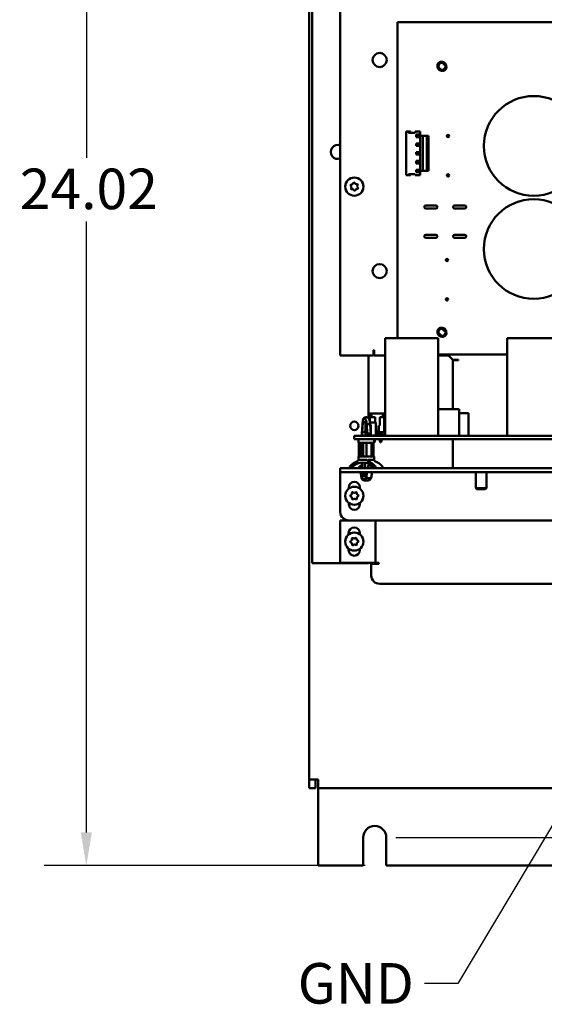
# Model space of a CAD drawing. Units: inches. Extents: x 1 to 101, y 2 to 64.
# Drawn here: x 33 to 43, y 30 to 48 of the extents above; entities that cross this region are included whole.
import ezdxf

# ---------------------------------------------------------------- set-up
doc = ezdxf.new("R2010")
doc.units = ezdxf.units.IN
doc.header["$LTSCALE"] = 6
doc.header["$MEASUREMENT"] = 0
for name, color, linetype, lineweight in [('Dimension (ANSI)', 7, 'Continuous', 25), ('Symbol (ANSI)', 7, 'Continuous', 25), ('Visible (ANSI)', 7, 'Continuous', 50)]:
    doc.layers.add(name, color=color, linetype=linetype, lineweight=lineweight)
doc.styles.add('Note Text (ANSI)', font='tahoma.ttf')
doc.dimstyles.new('Default (ANSI)', dxfattribs={"dimscale": 6, "dimtxt": 0.12, "dimasz": 0.098425, "dimexe": 0.125, "dimexo": 0.0625, "dimgap": 0.031496, "dimtad": 0, "dimtih": 1, "dimtoh": 1, "dimrnd": 1e-08, "dimzin": 4, "dimdsep": 46, "dimtxsty": 'Note Text (ANSI)', "dimcen": 0.09, "dimdle": 0.393701, "dimclrd": 256, "dimclre": 256, "dimclrt": 256, "dimadec": 0, "dimazin": 1, "dimtfac": 1, "dimtofl": 0, "dimtmove": 0, "dimatfit": 3, "dimfxl": 1, "dimtolj": 1, "dimtzin": 4, "dimlwd": -1, "dimlwe": -1, "dimarcsym": 0})
doc.dimstyles.new('Default (ANSI)$7', dxfattribs={"dimscale": 6, "dimtxt": 0.12, "dimasz": 0.098425, "dimexe": 0.125, "dimexo": 0.0625, "dimgap": 0.031496, "dimtad": 0, "dimtih": 1, "dimtoh": 1, "dimrnd": 1e-08, "dimzin": 4, "dimdsep": 46, "dimtxsty": 'Note Text (ANSI)', "dimcen": 0.09, "dimdle": 0.393701, "dimclrd": 256, "dimclre": 256, "dimclrt": 256, "dimadec": 0, "dimazin": 1, "dimtfac": 1, "dimtofl": 0, "dimtmove": 0, "dimatfit": 3, "dimfxl": 1, "dimtolj": 1, "dimtzin": 4, "dimlwd": -1, "dimlwe": -1, "dimarcsym": 0})

# ---------------------------------------------------------------- blocks, each defined once
blk = doc.blocks.new('*D28')
at = {"layer": 'Defpoints', "color": 0, "transparency": 16777216}
for p in [(34.474, 56.872), (38.591, 56.872), (39.801, 32.856)]:
    blk.add_point(p, dxfattribs=at)
at = {"layer": 'Dimension (ANSI)', "transparency": 16777216}
for p, q in [((38.216, 56.872), (33.724, 56.872)), ((34.474, 56.282), (34.474, 45.428)), ((34.474, 33.447), (34.474, 44.3)), ((39.426, 32.856), (33.724, 32.856))]:
    blk.add_line(p, q, dxfattribs=at)
for points in [[(34.375, 56.282), (34.572, 56.282), (34.474, 56.872)], [(34.375, 33.447), (34.572, 33.447), (34.474, 32.856)]]:
    blk.add_solid(points, dxfattribs=at)
at = {"layer": 'Dimension (ANSI)', "transparency": 16777216, "insert": (33.291, 45.239), "char_height": 0.72, "attachment_point": 1, "style": 'Note Text (ANSI)'}
blk.add_mtext('\\A1;24.02', dxfattribs=at)
blk = doc.blocks.new('*D29')
at = {"layer": 'Defpoints', "color": 0, "transparency": 16777216}
for p in [(39.596, 56.372), (57.926, 56.372), (39.596, 33.356)]:
    blk.add_point(p, dxfattribs=at)
at = {"layer": 'Dimension (ANSI)', "transparency": 16777216}
for p, q in [((39.971, 56.372), (58.676, 56.372)), ((57.926, 55.782), (57.926, 45.428)), ((57.926, 33.947), (57.926, 44.3)), ((39.971, 33.356), (58.676, 33.356))]:
    blk.add_line(p, q, dxfattribs=at)
for points in [[(57.828, 55.782), (58.024, 55.782), (57.926, 56.372)], [(57.828, 33.947), (58.024, 33.947), (57.926, 33.356)]]:
    blk.add_solid(points, dxfattribs=at)
at = {"layer": 'Dimension (ANSI)', "transparency": 16777216, "insert": (56.743, 45.239), "char_height": 0.72, "attachment_point": 1, "style": 'Note Text (ANSI)'}
blk.add_mtext('\\A1;23.02', dxfattribs=at)

msp = doc.modelspace()

# ---------------------------------------------------------------- linework, layer by layer
at = {"layer": 'Visible (ANSI)'}
for p, q in [((38.433, 34.389), (38.433, 55.339)), ((38.483, 38.231), (38.483, 55.356)), ((38.983, 41.919), (38.983, 55.356)), ((40.001, 42.226), (40.001, 47.843)), ((40.001, 47.843), (53.78, 47.843)), ((40.717, 47.055), (40.709, 47.063)), ((40.726, 47.047), (40.717, 47.055)), ((40.787, 47.127), (40.779, 47.135)), ((40.795, 47.119), (40.787, 47.127)), ((40.795, 47.119), (40.823, 47.092)), ((40.823, 47.092), (40.85, 47.066)), ((40.859, 47.057), (40.85, 47.066)), ((40.867, 47.049), (40.859, 47.057)), ((40.753, 47.02), (40.726, 47.047)), ((40.781, 46.994), (40.753, 47.02)), ((40.789, 46.986), (40.781, 46.994)), ((40.797, 46.978), (40.789, 46.986)), ((40.194, 45.896), (40.154, 45.896)), ((40.154, 45.896), (40.154, 45.122)), ((40.23, 45.896), (40.194, 45.896)), ((40.194, 45.896), (40.194, 45.876)), ((40.194, 45.876), (40.314, 45.876)), ((40.23, 45.896), (40.23, 45.876)), ((40.401, 45.896), (40.314, 45.896)), ((40.314, 45.896), (40.314, 45.876)), ((40.332, 45.844), (40.377, 45.844)), ((40.347, 45.829), (40.332, 45.844)), ((40.332, 45.799), (40.332, 45.844)), ((40.362, 45.829), (40.377, 45.844)), ((40.377, 45.799), (40.377, 45.844)), ((40.401, 45.896), (40.401, 45.821)), ((40.332, 45.799), (40.347, 45.814)), ((40.377, 45.799), (40.332, 45.799)), ((40.332, 45.688), (40.377, 45.688)), ((40.347, 45.673), (40.332, 45.688)), ((40.332, 45.643), (40.332, 45.688)), ((40.332, 45.643), (40.347, 45.658)), ((40.347, 45.829), (40.362, 45.829)), ((40.347, 45.814), (40.347, 45.829)), ((40.362, 45.814), (40.347, 45.814)), ((40.347, 45.673), (40.362, 45.673)), ((40.347, 45.658), (40.347, 45.673)), ((40.362, 45.658), (40.347, 45.658)), ((40.362, 45.814), (40.362, 45.829)), ((40.362, 45.814), (40.377, 45.799)), ((40.362, 45.673), (40.377, 45.688)), ((40.362, 45.658), (40.362, 45.673)), ((40.362, 45.658), (40.377, 45.643)), ((40.377, 45.643), (40.377, 45.688)), ((40.45, 45.821), (40.401, 45.821)), ((40.401, 45.821), (40.401, 45.197)), ((40.523, 45.821), (40.45, 45.821)), ((40.45, 45.821), (40.45, 45.197)), ((40.548, 45.821), (40.523, 45.821)), ((40.523, 45.197), (40.523, 45.821)), ((40.548, 45.197), (40.548, 45.821)), ((40.377, 45.643), (40.332, 45.643)), ((40.332, 45.532), (40.377, 45.532)), ((40.347, 45.517), (40.332, 45.532)), ((40.332, 45.487), (40.332, 45.532)), ((40.332, 45.487), (40.347, 45.502)), ((40.377, 45.487), (40.332, 45.487)), ((40.347, 45.517), (40.362, 45.517)), ((40.347, 45.502), (40.347, 45.517)), ((40.362, 45.502), (40.347, 45.502)), ((40.362, 45.517), (40.377, 45.532)), ((40.362, 45.502), (40.362, 45.517)), ((40.362, 45.502), (40.377, 45.487)), ((40.377, 45.487), (40.377, 45.532)), ((40.332, 45.376), (40.377, 45.376)), ((40.347, 45.361), (40.332, 45.376)), ((40.332, 45.331), (40.332, 45.376)), ((40.332, 45.331), (40.347, 45.346)), ((40.377, 45.331), (40.332, 45.331)), ((40.347, 45.361), (40.362, 45.361)), ((40.347, 45.346), (40.347, 45.361)), ((40.362, 45.346), (40.347, 45.346)), ((40.362, 45.361), (40.377, 45.376)), ((40.362, 45.346), (40.362, 45.361)), ((40.362, 45.346), (40.377, 45.331)), ((40.377, 45.331), (40.377, 45.376)), ((40.194, 45.122), (40.194, 45.142)), ((40.314, 45.142), (40.194, 45.142)), ((40.23, 45.122), (40.23, 45.142)), ((40.314, 45.122), (40.314, 45.142)), ((40.332, 45.22), (40.377, 45.22)), ((40.347, 45.205), (40.332, 45.22)), ((40.332, 45.175), (40.332, 45.22)), ((40.332, 45.175), (40.347, 45.19)), ((40.377, 45.175), (40.332, 45.175)), ((40.347, 45.205), (40.362, 45.205)), ((40.347, 45.19), (40.347, 45.205)), ((40.362, 45.19), (40.347, 45.19)), ((40.377, 45.22), (40.362, 45.205)), ((40.362, 45.19), (40.362, 45.205)), ((40.362, 45.19), (40.377, 45.175)), ((40.377, 45.175), (40.377, 45.22)), ((40.45, 45.197), (40.401, 45.197)), ((40.401, 45.197), (40.401, 45.122)), ((40.523, 45.197), (40.45, 45.197)), ((40.548, 45.197), (40.523, 45.197)), ((40.194, 45.122), (40.154, 45.122)), ((40.23, 45.122), (40.194, 45.122)), ((40.401, 45.122), (40.314, 45.122)), ((40.68, 44.584), (40.502, 44.584)), ((40.502, 44.529), (40.68, 44.529)), ((41.191, 44.584), (41.014, 44.584)), ((41.014, 44.529), (41.191, 44.529)), ((40.68, 44.065), (40.502, 44.065)), ((40.502, 44.009), (40.68, 44.009)), ((41.191, 44.065), (41.014, 44.065)), ((41.014, 44.009), (41.191, 44.009)), ((40.717, 42.333), (40.709, 42.341)), ((40.725, 42.324), (40.717, 42.333)), ((40.789, 42.402), (40.781, 42.41)), ((40.798, 42.394), (40.789, 42.402)), ((40.798, 42.394), (40.824, 42.366)), ((40.824, 42.366), (40.851, 42.338)), ((40.859, 42.33), (40.851, 42.338)), ((39.778, 40.494), (39.778, 42.226)), ((39.778, 42.226), (40.724, 42.226)), ((40.724, 40.494), (40.724, 42.226)), ((40.752, 42.297), (40.725, 42.324)), ((40.778, 42.269), (40.752, 42.297)), ((40.787, 42.261), (40.778, 42.269)), ((40.795, 42.252), (40.787, 42.261)), ((40.867, 42.322), (40.859, 42.33)), ((41.944, 40.494), (41.944, 42.226)), ((41.944, 42.226), (42.889, 42.226)), ((39.573, 41.919), (39.573, 42.016)), ((39.573, 42.016), (39.583, 42.016)), ((39.583, 42.016), (39.583, 41.986)), ((39.583, 41.919), (39.583, 41.986)), ((38.983, 41.919), (39.573, 41.919)), ((39.483, 41.919), (39.483, 40.835)), ((39.778, 41.919), (39.583, 41.919)), ((41.944, 41.938), (40.724, 41.938)), ((40.908, 41.919), (40.724, 41.919)), ((40.908, 41.938), (40.908, 41.919)), ((40.918, 41.938), (40.918, 41.909)), ((40.918, 41.909), (40.983, 41.844)), ((40.983, 41.844), (41.08, 41.844)), ((40.983, 41.834), (41.05, 41.834)), ((40.983, 40.967), (40.983, 41.834)), ((41.08, 41.834), (41.05, 41.834)), ((41.08, 41.844), (41.08, 41.834)), ((41.096, 40.967), (40.724, 40.967)), ((41.096, 40.494), (41.096, 40.967)), ((39.375, 40.701), (39.385, 40.771)), ((39.388, 40.769), (39.378, 40.699)), ((39.453, 40.699), (39.443, 40.769)), ((39.468, 40.817), (39.508, 40.865)), ((39.503, 40.771), (39.513, 40.701)), ((39.508, 40.886), (39.539, 40.886)), ((39.508, 40.886), (39.508, 40.821)), ((39.508, 40.821), (39.539, 40.821)), ((39.508, 40.737), (39.508, 40.821)), ((39.74, 40.886), (39.539, 40.886)), ((39.539, 40.886), (39.539, 40.821)), ((39.6, 40.821), (39.539, 40.821)), ((39.6, 40.821), (39.6, 40.728)), ((39.687, 40.821), (39.687, 40.677)), ((39.74, 40.821), (39.687, 40.821)), ((39.74, 40.886), (39.74, 40.821)), ((39.74, 40.886), (39.778, 40.886)), ((39.74, 40.821), (39.763, 40.821)), ((39.763, 40.821), (39.778, 40.865)), ((39.763, 40.821), (39.763, 40.559)), ((39.778, 40.886), (39.778, 40.865)), ((39.778, 40.865), (39.778, 40.559)), ((39.778, 40.823), (39.778, 40.823)), ((41.261, 40.896), (41.096, 40.896)), ((41.261, 40.494), (41.261, 40.896)), ((39.365, 40.535), (39.375, 40.701)), ((39.378, 40.699), (39.368, 40.535)), ((39.374, 40.563), (39.383, 40.722)), ((39.393, 40.733), (39.437, 40.733)), ((39.43, 40.498), (39.431, 40.719)), ((39.447, 40.722), (39.456, 40.563)), ((39.462, 40.535), (39.453, 40.699)), ((39.511, 40.721), (39.518, 40.728)), ((39.523, 40.535), (39.513, 40.701)), ((39.526, 40.689), (39.514, 40.689)), ((39.518, 40.728), (39.612, 40.728)), ((39.524, 40.561), (39.52, 40.595)), ((39.526, 40.5), (39.526, 40.689)), ((39.612, 40.496), (39.612, 40.728)), ((39.621, 40.677), (39.612, 40.677)), ((39.621, 40.579), (39.621, 40.677)), ((39.687, 40.677), (39.666, 40.677)), ((39.666, 40.677), (39.666, 40.579)), ((39.227, 40.494), (39.326, 40.494)), ((39.227, 40.494), (39.227, 40.432)), ((39.227, 40.432), (39.326, 40.432)), ((39.304, 40.37), (39.304, 40.432)), ((49.07, 40.494), (39.326, 40.494)), ((49.07, 40.432), (39.326, 40.432)), ((39.365, 40.535), (39.372, 40.494)), ((39.375, 40.494), (39.368, 40.535)), ((39.379, 40.494), (39.374, 40.563)), ((39.43, 40.563), (39.374, 40.563)), ((39.43, 40.498), (39.452, 40.498)), ((39.437, 40.494), (39.436, 40.498)), ((39.456, 40.563), (39.451, 40.494)), ((39.455, 40.494), (39.462, 40.535)), ((39.523, 40.535), (39.516, 40.494)), ((39.516, 40.496), (39.527, 40.496)), ((39.526, 40.5), (39.517, 40.5)), ((39.523, 40.571), (39.526, 40.571)), ((39.523, 40.541), (39.524, 40.541)), ((39.524, 40.541), (39.524, 40.561)), ((39.578, 40.5), (39.526, 40.5)), ((39.527, 40.5), (39.527, 40.494)), ((39.555, 40.5), (39.555, 40.494)), ((39.555, 40.496), (39.58, 40.496)), ((39.563, 40.496), (39.563, 40.494)), ((39.57, 40.494), (39.57, 40.496)), ((39.578, 40.496), (39.578, 40.5)), ((39.578, 40.496), (39.612, 40.496)), ((39.58, 40.496), (39.58, 40.496)), ((39.584, 40.37), (39.584, 40.432)), ((39.596, 40.496), (39.596, 40.494)), ((39.596, 40.414), (39.596, 40.404)), ((39.778, 40.559), (39.612, 40.559)), ((39.612, 40.546), (39.681, 40.546)), ((39.681, 40.522), (39.612, 40.522)), ((39.666, 40.579), (39.621, 40.579)), ((39.629, 40.496), (39.629, 40.522)), ((39.655, 40.496), (39.629, 40.496)), ((39.655, 40.522), (39.655, 40.496)), ((39.681, 40.546), (39.681, 40.522)), ((39.681, 40.522), (39.753, 40.522)), ((39.688, 40.494), (39.688, 40.522)), ((39.688, 40.404), (39.688, 40.414)), ((39.714, 40.522), (39.714, 40.494)), ((39.714, 40.414), (39.714, 40.404)), ((39.753, 40.522), (39.753, 40.496)), ((39.753, 40.496), (39.778, 40.496)), ((40.983, 39.919), (40.983, 40.432)), ((39.304, 40.37), (39.584, 40.37)), ((39.312, 40.127), (39.312, 40.37)), ((39.316, 40.37), (39.316, 40.127)), ((39.323, 40.37), (39.323, 40.127)), ((39.349, 40.127), (39.349, 40.37)), ((39.391, 40.127), (39.391, 40.37)), ((39.45, 40.127), (39.45, 40.37)), ((39.535, 40.127), (39.535, 40.37)), ((39.565, 40.127), (39.565, 40.37)), ((39.574, 40.127), (39.574, 40.37)), ((39.576, 40.127), (39.576, 40.37)), ((39.587, 40.371), (39.584, 40.371)), ((39.596, 40.404), (39.587, 40.371)), ((39.697, 40.371), (39.688, 40.404)), ((39.705, 40.371), (39.697, 40.371)), ((39.714, 40.404), (39.705, 40.371)), ((39.584, 40.127), (39.304, 40.127)), ((39.304, 40.066), (39.304, 40.127)), ((39.309, 40.066), (39.454, 40.066)), ((39.309, 40.053), (39.309, 40.066)), ((39.454, 40.066), (39.454, 40.053)), ((39.494, 40.066), (39.584, 40.066)), ((39.584, 40.066), (39.584, 40.127)), ((38.983, 39.919), (39.133, 39.919)), ((38.983, 39.919), (38.983, 39.844)), ((54.131, 39.919), (39.133, 39.919)), ((39.298, 40.053), (39.309, 40.053)), ((39.353, 39.967), (39.355, 39.967)), ((39.353, 39.919), (39.353, 39.967)), ((39.359, 39.967), (39.355, 39.967)), ((39.37, 39.967), (39.359, 39.967)), ((39.359, 39.919), (39.359, 39.967)), ((39.454, 40.053), (39.466, 40.053)), ((39.474, 40.053), (39.466, 40.053)), ((39.474, 39.967), (39.478, 39.967)), ((39.474, 39.919), (39.474, 39.967)), ((39.483, 39.967), (39.478, 39.967)), ((39.533, 39.967), (39.483, 39.967)), ((39.535, 39.919), (39.535, 39.966)), ((39.536, 39.919), (39.536, 39.966)), ((39.59, 40.053), (39.583, 40.053)), ((38.983, 39.814), (38.983, 39.844)), ((39.133, 39.844), (38.983, 39.844)), ((38.983, 39.139), (38.983, 39.814)), ((39.133, 39.844), (54.131, 39.844)), ((39.359, 39.739), (39.34, 39.844)), ((39.344, 39.844), (39.361, 39.749)), ((39.356, 39.78), (39.351, 39.844)), ((39.377, 39.844), (39.384, 39.782)), ((39.438, 39.727), (39.383, 39.727)), ((39.421, 39.782), (39.384, 39.782)), ((39.418, 39.844), (39.421, 39.782)), ((39.449, 39.782), (39.421, 39.782)), ((39.445, 39.753), (39.462, 39.844)), ((39.454, 39.844), (39.449, 39.78)), ((39.53, 39.746), (39.548, 39.844)), ((41.388, 39.562), (41.388, 39.844)), ((41.578, 39.562), (41.578, 39.844)), ((39.133, 39.554), (39.133, 39.577)), ((39.333, 39.577), (39.333, 39.554)), ((39.416, 39.699), (39.472, 39.699)), ((41.578, 39.562), (41.388, 39.562)), ((41.407, 39.544), (41.388, 39.562)), ((41.559, 39.544), (41.407, 39.544)), ((41.559, 39.544), (41.578, 39.562)), ((39.133, 39.277), (39.133, 39.301)), ((39.333, 39.301), (39.333, 39.277)), ((38.982, 38.988), (39.513, 38.988)), ((38.982, 38.238), (38.982, 38.988)), ((45.883, 38.989), (39.133, 38.989)), ((39.483, 38.989), (39.483, 38.988)), ((39.607, 38.988), (39.513, 38.988)), ((39.607, 38.988), (39.627, 38.988)), ((39.607, 38.988), (39.607, 38.238)), ((39.665, 38.988), (39.627, 38.988)), ((39.665, 38.989), (39.665, 38.988)), ((39.132, 38.739), (39.132, 38.763)), ((39.332, 38.763), (39.332, 38.74)), ((39.132, 38.463), (39.132, 38.488)), ((39.332, 38.487), (39.332, 38.463)), ((38.483, 38.231), (38.641, 38.231)), ((39.233, 38.231), (38.641, 38.231)), ((39.513, 38.238), (38.982, 38.238)), ((39.233, 38.231), (39.483, 38.231)), ((39.483, 38.231), (39.483, 38.238)), ((39.513, 38.238), (39.607, 38.238)), ((39.533, 38.013), (39.533, 38.218)), ((39.665, 38.218), (39.533, 38.218)), ((39.607, 38.238), (39.627, 38.238)), ((39.627, 38.238), (39.665, 38.238)), ((39.665, 38.238), (39.665, 38.218)), ((44.233, 37.863), (39.683, 37.863)), ((38.433, 34.231), (38.433, 34.389)), ((38.591, 34.389), (38.433, 34.389)), ((38.541, 34.389), (38.541, 34.231)), ((38.591, 34.231), (38.591, 34.389)), ((38.541, 34.231), (38.433, 34.231)), ((54.6, 34.231), (38.591, 34.231)), ((38.591, 34.181), (38.591, 34.231)), ((38.591, 32.856), (38.591, 34.181)), ((39.391, 32.856), (39.391, 33.356)), ((39.801, 33.356), (39.801, 32.856)), ((39.391, 32.856), (38.591, 32.856)), ((53.391, 32.856), (39.801, 32.856))]:
    msp.add_line(p, q, dxfattribs=at)
for centre, radius in [((39.683, 47.169), 0.125), ((42.42, 45.642), 0.886), ((40.898, 45.818), 0.0197), ((40.898, 45.118), 0.0197), ((39.233, 44.919), 0.161), ((42.42, 43.811), 0.886), ((40.879, 43.615), 0.0197), ((39.683, 43.419), 0.125), ((40.879, 42.915), 0.0197), ((39.233, 40.669), 0.075), ((39.233, 39.427), 0.161), ((39.233, 38.613), 0.161)]:
    msp.add_circle(centre, radius, dxfattribs=at)
for centre, radius, start, end in [((40.788, 47.056), 0.078, 175.5134, 276.1512), ((40.788, 47.056), 0.078, 355.8981, 95.7665), ((38.938, 45.536), 0.125, 68.8998, 291.1002), ((39.181, 44.943), 0.0142, 83.0437, 226.4096), ((39.186, 44.986), 0.029, 263.0437, 346.4096), ((39.228, 44.976), 0.0142, 23.0437, 166.4096), ((39.268, 44.993), 0.029, 203.0437, 286.4096), ((39.28, 44.952), 0.0142, 323.0437, 106.4096), ((39.151, 44.912), 0.029, 323.0437, 46.4096), ((39.186, 44.886), 0.0142, 143.0437, 286.4096), ((39.198, 44.845), 0.029, 23.0437, 106.4096), ((39.238, 44.862), 0.0142, 203.0437, 346.4096), ((39.28, 44.852), 0.029, 83.0437, 166.4096), ((39.285, 44.894), 0.0142, 263.0437, 46.4096), ((39.315, 44.926), 0.029, 143.0437, 226.4096), ((40.502, 44.557), 0.0276, 90, 270), ((40.68, 44.557), 0.0276, 270, 90), ((41.014, 44.557), 0.0276, 90, 270), ((41.191, 44.557), 0.0276, 270, 90), ((40.502, 44.037), 0.0276, 90, 270), ((40.68, 44.037), 0.0276, 270, 90), ((41.014, 44.037), 0.0276, 90, 270), ((41.191, 44.037), 0.0276, 270, 90), ((40.788, 42.331), 0.078, 173.9067, 273.7277), ((40.788, 42.331), 0.078, 353.4748, 94.1597), ((39.479, 40.743), 0.0295, 0, 24.2306), ((39.648, 40.443), 0.0598, 189.8822, 208.955), ((39.636, 40.443), 0.0598, 331.045, 350.1178), ((39.661, 40.443), 0.0598, 331.045, 350.1178), ((39.233, 39.577), 0.1, 0, 180), ((39.176, 39.427), 0.0142, 108.6574, 252.0234), ((39.162, 39.468), 0.029, 288.6574, 12.0234), ((39.162, 39.386), 0.029, 348.6574, 72.0234), ((39.204, 39.477), 0.0142, 48.6574, 192.0234), ((39.205, 39.378), 0.0142, 168.6574, 312.0234), ((39.233, 39.509), 0.029, 228.6574, 312.0234), ((39.233, 39.345), 0.029, 48.6574, 132.0234), ((39.261, 39.477), 0.0142, 348.6574, 132.0234), ((39.262, 39.378), 0.0142, 228.6574, 12.0234), ((39.304, 39.469), 0.029, 168.6574, 252.0234), ((39.304, 39.387), 0.029, 108.6574, 192.0234), ((39.29, 39.428), 0.0142, 288.6574, 72.0234), ((39.233, 39.277), 0.1, 180, 0), ((39.133, 39.139), 0.15, 180, 270), ((39.232, 38.763), 0.1, 0, 180), ((39.16, 38.651), 0.029, 291.2584, 14.6243), ((39.202, 38.662), 0.0142, 51.2584, 194.6243), ((39.229, 38.695), 0.029, 231.2584, 314.6243), ((39.259, 38.664), 0.0142, 351.2584, 134.6243), ((39.302, 38.658), 0.029, 171.2584, 254.6243), ((39.176, 38.61), 0.0142, 111.2584, 254.6243), ((39.164, 38.569), 0.029, 351.2584, 74.6243), ((39.207, 38.562), 0.0142, 171.2584, 314.6243), ((39.237, 38.532), 0.029, 51.2584, 134.6243), ((39.264, 38.565), 0.0142, 231.2584, 14.6243), ((39.306, 38.576), 0.029, 111.2584, 194.6243), ((39.29, 38.616), 0.0142, 291.2584, 74.6243), ((39.232, 38.463), 0.1, 180, 0), ((39.233, 38.481), 0.25, 270, 283.5905), ((39.683, 38.013), 0.15, 180, 270), ((39.596, 33.356), 0.205, 0, 180)]:
    msp.add_arc(centre, radius, start, end, dxfattribs=at)
for centre, major_axis, ratio, start_param, end_param in [((39.415, 40.763), (0, 0.0343), 0.81801, 6.27883, 7.679449), ((39.415, 40.763), (0, 0.0343), 0.81801, 4.886922, 6.27883), ((39.393, 40.722), (0, 0.0118), 0.81801, 0, 1.500983), ((39.422, 40.719), (0.0001, 0.0148), 0.589078, 4.715396, 6.286192), ((39.437, 40.722), (0, 0.0118), 0.81801, 4.782202, 6.283185), ((39.17, 39.939), (0, -0.02), 0.81801, 3.858467, 7.00006), ((39.382, 39.641), (0, 0.415), 0.81801, 0.27416, 0.716875), ((39.382, 39.641), (0, 0.375), 0.81801, 5.566311, 7.00006), ((39.287, 40.053), (0, -0.013), 0.81801, 0.27416, 1.570796), ((39.294, 39.939), (0, -0.02), 0.81801, 0, 0.716875), ((39.506, 39.641), (0, -0.375), 0.81801, 3.664827, 3.858467), ((39.506, 39.641), (0, -0.375), 0.81801, 3.601995, 3.658447), ((74.85, 39.221), (-2.691, 61.59), 0.574837, 1.533137, 1.53435), ((74.854, 39.221), (-2.691, -61.59), 0.574837, 4.724959, 4.726172), ((39.477, 40.053), (0, -0.013), 0.81801, 4.712389, 6.009025), ((39.382, 39.641), (0, 0.415), 0.81801, 5.566311, 6.009025), ((4.038, 39.221), (2.691, 61.59), 0.574837, 4.749619, 4.74978), ((39.594, 39.939), (0, -0.02), 0.81801, 5.566311, 8.707903), ((39.601, 40.053), (0, -0.013), 0.81801, 4.712389, 6.009025), ((39.506, 39.641), (0, 0.415), 0.81801, 5.566311, 6.009025), ((39.718, 39.939), (0, -0.02), 0.81801, 0, 2.424718), ((39.37, 39.782), (0, -0.0169), 0.81801, 4.817109, 7.853982), ((39.433, 39.79), (-0.0243, -0.0897), 0.56157, 5.638736, 6.434221), ((39.435, 39.782), (0, -0.0169), 0.81801, 4.712389, 7.749262), ((39.488, 39.79), (-0.0243, -0.0897), 0.56157, 5.638736, 6.434221), ((39.43, 39.749), (0, 0.0183), 0.81801, 4.712389, 4.907051), ((39.443, 39.778), (0.0868, -0.0331), 0.243092, 4.831757, 5.715795), ((39.443, 39.778), (0.0868, -0.0331), 0.243092, 5.715795, 6.328649)]:
    msp.add_ellipse(centre, major_axis=major_axis, ratio=ratio, start_param=start_param, end_param=end_param, dxfattribs=at)
for points, knots in [([(40.709, 47.063), (40.708, 47.067), (40.708, 47.07), (40.708, 47.074), (40.708, 47.075), (40.708, 47.076), (40.708, 47.077), (40.708, 47.077), (40.708, 47.077), (40.708, 47.078), (40.708, 47.078), (40.708, 47.078), (40.709, 47.08), (40.709, 47.082), (40.71, 47.086), (40.71, 47.087), (40.71, 47.089), (40.711, 47.091), (40.712, 47.095), (40.713, 47.097), (40.715, 47.101), (40.715, 47.102), (40.716, 47.103), (40.717, 47.104), (40.718, 47.107), (40.719, 47.109), (40.722, 47.112), (40.722, 47.113), (40.724, 47.114), (40.724, 47.115), (40.725, 47.116), (40.725, 47.116), (40.726, 47.116), (40.729, 47.12), (40.733, 47.123), (40.739, 47.127), (40.741, 47.128), (40.744, 47.13), (40.746, 47.131), (40.748, 47.131), (40.749, 47.132), (40.749, 47.132), (40.753, 47.133), (40.755, 47.134), (40.759, 47.135), (40.76, 47.135), (40.762, 47.135), (40.762, 47.135), (40.763, 47.135), (40.764, 47.135), (40.764, 47.135), (40.764, 47.135), (40.765, 47.135), (40.767, 47.136), (40.772, 47.136), (40.775, 47.136), (40.779, 47.135)], [0, 0, 0, 0, 0.0625, 0.0625, 0.09375, 0.09375, 0.109375, 0.109375, 0.117188, 0.121094, 0.121094, 0.125, 0.125, 0.1875, 0.1875, 0.21875, 0.21875, 0.25, 0.25, 0.3125, 0.3125, 0.34375, 0.34375, 0.375, 0.375, 0.4375, 0.4375, 0.46875, 0.46875, 0.484375, 0.492188, 0.492188, 0.5, 0.5, 0.625, 0.625, 0.6875, 0.6875, 0.71875, 0.734375, 0.734375, 0.75, 0.75, 0.8125, 0.8125, 0.84375, 0.84375, 0.859375, 0.867188, 0.871094, 0.871094, 0.875, 0.875, 0.9375, 0.9375, 1, 1, 1, 1]), ([(40.787, 47.127), (40.782, 47.128), (40.777, 47.128), (40.768, 47.127), (40.763, 47.126), (40.749, 47.121), (40.741, 47.115), (40.728, 47.102), (40.723, 47.093), (40.718, 47.079), (40.717, 47.075), (40.716, 47.065), (40.716, 47.06), (40.717, 47.055)], [0, 0, 0, 0, 0.125, 0.125, 0.25, 0.25, 0.5, 0.5, 0.75, 0.75, 0.875, 0.875, 1, 1, 1, 1]), ([(40.726, 47.068), (40.728, 47.078), (40.733, 47.088), (40.746, 47.104), (40.755, 47.111), (40.764, 47.115)], [0, 0, 0, 0, 0.5, 0.5, 1, 1, 1, 1]), ([(40.764, 47.115), (40.769, 47.117), (40.774, 47.118), (40.785, 47.119), (40.79, 47.12), (40.795, 47.119)], [0, 0, 0, 0, 0.5, 0.5, 1, 1, 1, 1]), ([(40.859, 47.057), (40.86, 47.052), (40.86, 47.047), (40.859, 47.04), (40.859, 47.038), (40.858, 47.034), (40.858, 47.033), (40.857, 47.031), (40.857, 47.03), (40.853, 47.02), (40.848, 47.011), (40.838, 47.001), (40.835, 46.998), (40.829, 46.994), (40.826, 46.993), (40.823, 46.991), (40.822, 46.991), (40.82, 46.99), (40.819, 46.989), (40.809, 46.986), (40.799, 46.984), (40.789, 46.986)], [0, 0, 0, 0, 0.125, 0.125, 0.1875, 0.1875, 0.21875, 0.21875, 0.25, 0.25, 0.5, 0.5, 0.625, 0.625, 0.6875, 0.6875, 0.71875, 0.71875, 0.75, 0.75, 1, 1, 1, 1]), ([(40.85, 47.066), (40.851, 47.06), (40.851, 47.055), (40.85, 47.044), (40.849, 47.039), (40.847, 47.034)], [0, 0, 0, 0, 0.5, 0.5, 1, 1, 1, 1]), ([(40.797, 46.978), (40.807, 46.976), (40.817, 46.977), (40.835, 46.984), (40.843, 46.989), (40.857, 47.003), (40.862, 47.012), (40.868, 47.03), (40.869, 47.04), (40.867, 47.049)], [0, 0, 0, 0, 0.25, 0.25, 0.5, 0.5, 0.75, 0.75, 1, 1, 1, 1]), ([(40.847, 47.034), (40.843, 47.025), (40.837, 47.016), (40.821, 47.002), (40.811, 46.997), (40.801, 46.995)], [0, 0, 0, 0, 0.5, 0.5, 1, 1, 1, 1]), ([(40.709, 42.341), (40.709, 42.345), (40.709, 42.348), (40.709, 42.352), (40.709, 42.353), (40.709, 42.354), (40.709, 42.354), (40.709, 42.355), (40.709, 42.355), (40.709, 42.355), (40.709, 42.355), (40.709, 42.355), (40.709, 42.358), (40.71, 42.36), (40.711, 42.363), (40.711, 42.365), (40.712, 42.367), (40.712, 42.368), (40.713, 42.372), (40.715, 42.375), (40.716, 42.378), (40.717, 42.379), (40.718, 42.381), (40.718, 42.382), (40.72, 42.384), (40.721, 42.386), (40.724, 42.389), (40.724, 42.39), (40.726, 42.391), (40.726, 42.392), (40.727, 42.393), (40.728, 42.393), (40.728, 42.394), (40.731, 42.397), (40.735, 42.4), (40.742, 42.404), (40.744, 42.405), (40.747, 42.406), (40.749, 42.407), (40.751, 42.408), (40.752, 42.408), (40.752, 42.408), (40.755, 42.409), (40.758, 42.41), (40.762, 42.41), (40.763, 42.411), (40.764, 42.411), (40.765, 42.411), (40.766, 42.411), (40.766, 42.411), (40.767, 42.411), (40.767, 42.411), (40.768, 42.411), (40.77, 42.411), (40.775, 42.411), (40.778, 42.411), (40.781, 42.41)], [0, 0, 0, 0, 0.0625, 0.0625, 0.09375, 0.09375, 0.109375, 0.109375, 0.117188, 0.121094, 0.121094, 0.125, 0.125, 0.1875, 0.1875, 0.21875, 0.21875, 0.25, 0.25, 0.3125, 0.3125, 0.34375, 0.34375, 0.375, 0.375, 0.4375, 0.4375, 0.46875, 0.46875, 0.484375, 0.492188, 0.492188, 0.5, 0.5, 0.625, 0.625, 0.6875, 0.6875, 0.71875, 0.734375, 0.734375, 0.75, 0.75, 0.8125, 0.8125, 0.84375, 0.84375, 0.859375, 0.867188, 0.871094, 0.871094, 0.875, 0.875, 0.9375, 0.9375, 1, 1, 1, 1]), ([(40.789, 42.402), (40.785, 42.403), (40.78, 42.403), (40.77, 42.402), (40.765, 42.401), (40.752, 42.397), (40.743, 42.392), (40.729, 42.379), (40.724, 42.37), (40.719, 42.357), (40.718, 42.352), (40.717, 42.343), (40.717, 42.338), (40.717, 42.333)], [0, 0, 0, 0, 0.125, 0.125, 0.25, 0.25, 0.5, 0.5, 0.75, 0.75, 0.875, 0.875, 1, 1, 1, 1]), ([(40.727, 42.345), (40.729, 42.355), (40.734, 42.365), (40.748, 42.381), (40.757, 42.387), (40.766, 42.39)], [0, 0, 0, 0, 0.5, 0.5, 1, 1, 1, 1]), ([(40.766, 42.39), (40.771, 42.392), (40.776, 42.393), (40.787, 42.395), (40.792, 42.394), (40.798, 42.394)], [0, 0, 0, 0, 0.5, 0.5, 1, 1, 1, 1]), ([(40.851, 42.338), (40.851, 42.333), (40.851, 42.328), (40.849, 42.317), (40.848, 42.312), (40.846, 42.307)], [0, 0, 0, 0, 0.5, 0.5, 1, 1, 1, 1]), ([(40.859, 42.33), (40.859, 42.325), (40.859, 42.32), (40.858, 42.313), (40.858, 42.31), (40.857, 42.307), (40.857, 42.306), (40.856, 42.304), (40.856, 42.303), (40.852, 42.292), (40.847, 42.284), (40.836, 42.274), (40.833, 42.271), (40.826, 42.268), (40.824, 42.266), (40.821, 42.265), (40.82, 42.264), (40.817, 42.264), (40.816, 42.263), (40.806, 42.26), (40.797, 42.259), (40.787, 42.261)], [0, 0, 0, 0, 0.125, 0.125, 0.1875, 0.1875, 0.21875, 0.21875, 0.25, 0.25, 0.5, 0.5, 0.625, 0.625, 0.6875, 0.6875, 0.71875, 0.71875, 0.75, 0.75, 1, 1, 1, 1]), ([(40.795, 42.252), (40.804, 42.251), (40.814, 42.251), (40.832, 42.257), (40.841, 42.262), (40.855, 42.276), (40.86, 42.284), (40.867, 42.302), (40.868, 42.312), (40.867, 42.322)], [0, 0, 0, 0, 0.25, 0.25, 0.5, 0.5, 0.75, 0.75, 1, 1, 1, 1]), ([(40.846, 42.307), (40.842, 42.298), (40.836, 42.289), (40.819, 42.276), (40.809, 42.271), (40.799, 42.269)], [0, 0, 0, 0, 0.5, 0.5, 1, 1, 1, 1]), ([(39.385, 40.771), (39.386, 40.777), (39.388, 40.784), (39.393, 40.795), (39.397, 40.8), (39.406, 40.809), (39.412, 40.813), (39.423, 40.819), (39.429, 40.821), (39.439, 40.822), (39.442, 40.822), (39.444, 40.822)], [0, 0, 0, 0, 0.0480909, 0.0480909, 0.0966152, 0.0966152, 0.1454071, 0.1454071, 0.1948901, 0.1948901, 0.2163296, 0.2163296, 0.2163296, 0.2163296]), ([(39.444, 40.822), (39.451, 40.822), (39.457, 40.821), (39.47, 40.817), (39.476, 40.814), (39.486, 40.806), (39.491, 40.801), (39.498, 40.79), (39.5, 40.784), (39.503, 40.775), (39.503, 40.773), (39.503, 40.771)], [0, 0, 0, 0, 0.0494358, 0.0494358, 0.0993324, 0.0993324, 0.149091, 0.149091, 0.1981612, 0.1981612, 0.2146682, 0.2146682, 0.2146682, 0.2146682]), ([(39.375, 40.701), (39.375, 40.701), (39.375, 40.7), (39.375, 40.7), (39.375, 40.7), (39.376, 40.699), (39.377, 40.699), (39.378, 40.699)], [0.24025373, 0.24025373, 0.24025373, 0.24025373, 0.25882455, 0.25882455, 0.27488953, 0.27488953, 0.29096887, 0.29096887, 0.29096887, 0.29096887]), ([(39.513, 40.701), (39.513, 40.701), (39.513, 40.701), (39.513, 40.701), (39.512, 40.701), (39.51, 40.702), (39.507, 40.702), (39.497, 40.702), (39.492, 40.702), (39.482, 40.701), (39.48, 40.701), (39.474, 40.701), (39.47, 40.701), (39.463, 40.7), (39.461, 40.7), (39.457, 40.699), (39.455, 40.699), (39.453, 40.699)], [-0.2424017, -0.2424017, -0.2424017, -0.2424017, -0.2280891, -0.2280891, -0.2067183, -0.2067183, -0.146313, -0.146313, -0.0859504, -0.0859504, -0.064494, -0.064494, -0.0322507, -0.0322507, -0.0161326, -0.0161326, 0, 0, 0, 0]), ([(39.368, 40.535), (39.367, 40.535), (39.366, 40.535), (39.365, 40.535), (39.365, 40.535), (39.365, 40.535)], [0, 0, 0, 0, 0.0292194, 0.0292194, 0.05141895, 0.05141895, 0.05141895, 0.05141895]), ([(39.462, 40.535), (39.466, 40.535), (39.47, 40.535), (39.477, 40.535), (39.481, 40.535), (39.492, 40.534), (39.498, 40.534), (39.507, 40.534), (39.509, 40.534), (39.514, 40.534), (39.516, 40.534), (39.521, 40.534), (39.522, 40.534), (39.523, 40.534), (39.523, 40.535), (39.523, 40.535)], [-0.2955369, -0.2955369, -0.2955369, -0.2955369, -0.2663521, -0.2663521, -0.2372367, -0.2372367, -0.1786882, -0.1786882, -0.1479978, -0.1479978, -0.1172706, -0.1172706, -0.0584998, -0.0584998, -0.0501624, -0.0501624, -0.0501624, -0.0501624]), ([(39.305, 40.053), (39.305, 40.055), (39.305, 40.056), (39.305, 40.059), (39.305, 40.06), (39.305, 40.063), (39.304, 40.064), (39.304, 40.066), (39.304, 40.066), (39.304, 40.066)], [0.14439305, 0.14439305, 0.14439305, 0.14439305, 0.15643089, 0.15643089, 0.16846873, 0.16846873, 0.18963262, 0.18963262, 0.20403695, 0.20403695, 0.20403695, 0.20403695]), ([(39.494, 40.066), (39.491, 40.066), (39.488, 40.066), (39.483, 40.064), (39.48, 40.063), (39.477, 40.06), (39.476, 40.059), (39.474, 40.056), (39.474, 40.055), (39.474, 40.053)], [-0.06640347, -0.06640347, -0.06640347, -0.06640347, -0.04523957, -0.04523957, -0.02407568, -0.02407568, -0.01203784, -0.01203784, 0, 0, 0, 0]), ([(39.583, 40.053), (39.583, 40.055), (39.583, 40.056), (39.583, 40.059), (39.583, 40.06), (39.583, 40.063), (39.584, 40.064), (39.584, 40.066), (39.584, 40.066), (39.584, 40.066)], [-0.28878609, -0.28878609, -0.28878609, -0.28878609, -0.27674825, -0.27674825, -0.26471041, -0.26471041, -0.24354652, -0.24354652, -0.22238263, -0.22238263, -0.22238263, -0.22238263]), ([(39.347, 40.012), (39.347, 40.012), (39.347, 40.012), (39.349, 40.013), (39.352, 40.013), (39.357, 40.012), (39.359, 40.011), (39.363, 40.008), (39.365, 40.007), (39.367, 40.004), (39.368, 40.003), (39.368, 40.001), (39.369, 40), (39.369, 39.999)], [-0.00006172, -0.00006172, -0.00006172, -0.00006172, 0, 0, 0.01825309, 0.01825309, 0.03740954, 0.03740954, 0.05617713, 0.05617713, 0.06472474, 0.06472474, 0.07250092, 0.07250092, 0.07250092, 0.07250092]), ([(39.42, 39.999), (39.421, 40), (39.421, 40.001), (39.422, 40.003), (39.422, 40.004), (39.424, 40.007), (39.425, 40.009), (39.427, 40.011), (39.428, 40.011), (39.429, 40.012)], [0.00000001, 0.00000001, 0.00000001, 0.00000001, 0.00823546, 0.00823546, 0.01733359, 0.01733359, 0.03622919, 0.03622919, 0.0488608, 0.0488608, 0.0488608, 0.0488608]), ([(39.416, 39.699), (39.409, 39.699), (39.401, 39.701), (39.388, 39.706), (39.381, 39.709), (39.371, 39.718), (39.366, 39.724), (39.362, 39.732), (39.36, 39.735), (39.359, 39.739)], [0, 0, 0, 0, 0.0592186, 0.0592186, 0.1168723, 0.1168723, 0.1719497, 0.1719497, 0.1976822, 0.1976822, 0.1976822, 0.1976822]), ([(39.362, 39.739), (39.362, 39.74), (39.362, 39.742), (39.362, 39.746), (39.361, 39.748), (39.361, 39.749)], [-0.02796147, -0.02796147, -0.02796147, -0.02796147, -0.0139818, -0.0139818, -0.000001, -0.000001, -0.000001, -0.000001]), ([(39.383, 39.727), (39.382, 39.726), (39.381, 39.725), (39.379, 39.725), (39.377, 39.725), (39.375, 39.726), (39.373, 39.727), (39.37, 39.729), (39.368, 39.73), (39.365, 39.734), (39.363, 39.736), (39.362, 39.739)], [0, 0, 0, 0, 0.01285154, 0.01285154, 0.02401881, 0.02401881, 0.03747819, 0.03747819, 0.05372602, 0.05372602, 0.07163179, 0.07163179, 0.07163179, 0.07163179]), ([(39.445, 39.749), (39.445, 39.747), (39.445, 39.745), (39.445, 39.741), (39.444, 39.738), (39.443, 39.734), (39.443, 39.732), (39.441, 39.729), (39.44, 39.728), (39.438, 39.727)], [0.000001, 0.000001, 0.000001, 0.000001, 0.01602619, 0.01602619, 0.03530108, 0.03530108, 0.05299007, 0.05299007, 0.0716871, 0.0716871, 0.0716871, 0.0716871]), ([(39.53, 39.746), (39.53, 39.743), (39.529, 39.74), (39.527, 39.735), (39.526, 39.732), (39.522, 39.725), (39.52, 39.721), (39.512, 39.713), (39.507, 39.71), (39.496, 39.704), (39.49, 39.702), (39.479, 39.7), (39.476, 39.699), (39.472, 39.699)], [0.0008114, 0.0008114, 0.0008114, 0.0008114, 0.0222977, 0.0222977, 0.0481285, 0.0481285, 0.0859564, 0.0859564, 0.1336643, 0.1336643, 0.1871508, 0.1871508, 0.2183075, 0.2183075, 0.2183075, 0.2183075])]:
    msp.add_open_spline(points, degree=3, knots=knots, dxfattribs=at)
for points in [[(40.726, 47.047), (40.725, 47.054), (40.725, 47.061), (40.726, 47.068)], [(40.801, 46.995), (40.795, 46.993), (40.788, 46.993), (40.781, 46.994)], [(40.725, 42.324), (40.725, 42.332), (40.725, 42.338), (40.727, 42.345)], [(40.799, 42.269), (40.792, 42.268), (40.786, 42.268), (40.778, 42.269)], [(39.503, 40.771), (39.503, 40.771), (39.503, 40.771), (39.503, 40.771)], [(39.37, 39.994), (39.369, 39.995), (39.369, 39.997), (39.369, 39.999)], [(39.42, 39.999), (39.42, 39.997), (39.419, 39.995), (39.419, 39.994)]]:
    msp.add_open_spline(points, degree=3, dxfattribs=at)

# ---------------------------------------------------------------- texts
at = {"layer": 'Symbol (ANSI)', "insert": (40.29, 31.125), "char_height": 0.72, "width": 1.99371, "attachment_point": 3, "style": 'Note Text (ANSI)'}
msp.add_mtext('\\fTahoma|b0|i0;GND', dxfattribs=at)

# ---------------------------------------------------------------- dimensions: what is measured, and where the dimension line sits
at = {"layer": 'Dimension (ANSI)'}
for base, p1, p2, picture, middle in [((34.474, 56.872), (39.801, 32.856), (38.591, 56.872), '*D28', (34.474, 44.864)), ((57.926, 56.372), (39.596, 33.356), (39.596, 56.372), '*D29', (57.926, 44.864))]:
    dim = msp.add_linear_dim(base=base, p1=p1, p2=p2, angle=90, dimstyle='Default (ANSI)', override={"dimgap": 0.031496, "dimdec": 2, "dimtol": 0, "dimlim": 0, "dimtp": 0, "dimtm": 0, "dimtdec": 2, "dimatfit": 1}, dxfattribs=at)
    dim.commit()
    dim.dimension.update_dxf_attribs({"geometry": picture, "text_midpoint": middle, "dimtype": 160})

# ---------------------------------------------------------------- leaders
at = {"layer": 'Symbol (ANSI)', "annotation_type": 0, "has_hookline": 1, "hookline_direction": 1, "text_width": 1.931}
msp.add_leader([(44.308, 36.188), (41.07, 30.765), (40.479, 30.765)], dimstyle='Default (ANSI)$7', override={"dimtad": 0}, dxfattribs=at)

doc.saveas('drawing.dxf')
